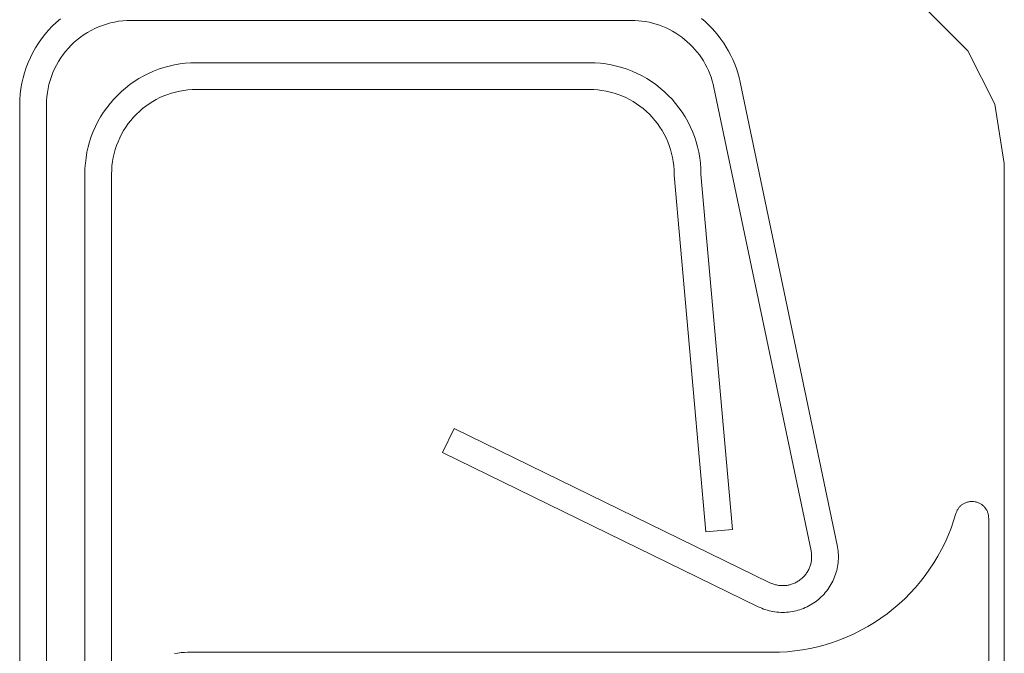
# Model space of a CAD drawing. Units: inches. Extents: x -13.5 to 13.5, y -9 to 9.
# Drawn here: x -2.6 to -1.7, y -6.5 to -5.9 of the extents above; entities that cross this region are included whole.
import ezdxf

# ---------------------------------------------------------------- set-up
doc = ezdxf.new("R2010")
doc.units = ezdxf.units.IN
doc.header["$LTSCALE"] = 0.75
doc.header["$MEASUREMENT"] = 0
for name, color, linetype, lineweight in [('H', 7, 'Continuous', 5), ('H Insert', 7, 'Continuous', 5), ('Roof', 7, 'Continuous', 13)]:
    doc.layers.add(name, color=color, linetype=linetype, lineweight=lineweight)

# ---------------------------------------------------------------- blocks, each defined once
blk = doc.blocks.new('Group-59-1')
at = {"layer": 'H', "color": 7, "linetype": 'Continuous', "lineweight": 5}
for p, q in [((-1.21379, -3.91551), (-1.18842, -3.94088)), ((-1.18842, -3.94088), (-1.17213, -3.97285)), ((-1.17213, -3.97285), (-1.16652, -4.00828)), ((-1.16652, -4.00828), (-1.16652, -4.33189))]:
    blk.add_line(p, q, dxfattribs=at)
at = {"layer": 'H Insert', "color": 7, "linetype": 'Continuous', "lineweight": 5}
for p, q in [((-1.19418, -4.21521), (-1.19392, -4.21484)), ((-1.19392, -4.21484), (-1.19365, -4.21449)), ((-1.19365, -4.21449), (-1.19336, -4.21415)), ((-1.19336, -4.21415), (-1.19306, -4.21382)), ((-1.19306, -4.21382), (-1.19274, -4.21351)), ((-1.19274, -4.21351), (-1.19241, -4.21321)), ((-1.19241, -4.21321), (-1.19206, -4.21292)), ((-1.19206, -4.21292), (-1.1917, -4.21266)), ((-1.1917, -4.21266), (-1.19133, -4.2124)), ((-1.19133, -4.2124), (-1.19095, -4.21217)), ((-1.19095, -4.21217), (-1.19056, -4.21195)), ((-1.19056, -4.21195), (-1.19016, -4.21175)), ((-1.19016, -4.21175), (-1.18975, -4.21157)), ((-1.18975, -4.21157), (-1.18934, -4.2114)), ((-1.18934, -4.2114), (-1.18891, -4.21126)), ((-1.18891, -4.21126), (-1.18849, -4.21113)), ((-1.18849, -4.21113), (-1.18805, -4.21103)), ((-1.18805, -4.21103), (-1.18761, -4.21094)), ((-1.18761, -4.21094), (-1.18717, -4.21087)), ((-1.18717, -4.21087), (-1.18673, -4.21082)), ((-1.18673, -4.21082), (-1.18628, -4.2108)), ((-1.18628, -4.2108), (-1.18583, -4.21079)), ((-1.18583, -4.21079), (-1.18538, -4.2108)), ((-1.18538, -4.2108), (-1.18494, -4.21083)), ((-1.18494, -4.21083), (-1.18405, -4.21096)), ((-1.18405, -4.21096), (-1.18361, -4.21105)), ((-1.18361, -4.21105), (-1.18318, -4.21116)), ((-1.18318, -4.21116), (-1.18275, -4.21129)), ((-1.18275, -4.21129), (-1.18233, -4.21144)), ((-1.18233, -4.21144), (-1.18192, -4.21161)), ((-1.18192, -4.21161), (-1.18151, -4.21179)), ((-1.18151, -4.21179), (-1.18111, -4.212)), ((-1.18111, -4.212), (-1.18072, -4.21222)), ((-1.18072, -4.21222), (-1.18035, -4.21246)), ((-1.18035, -4.21246), (-1.17998, -4.21272)), ((-1.17998, -4.21272), (-1.17963, -4.21299)), ((-1.17963, -4.21299), (-1.17928, -4.21328)), ((-1.17928, -4.21328), (-1.17895, -4.21358)), ((-1.17895, -4.21358), (-1.17864, -4.2139)), ((-1.17864, -4.2139), (-1.17834, -4.21423)), ((-1.17834, -4.21423), (-1.17805, -4.21457)), ((-1.17805, -4.21457), (-1.17778, -4.21493)), ((-1.19686, -4.22246), (-1.1955, -4.21804)), ((-1.1955, -4.21804), (-1.19536, -4.21761)), ((-1.19536, -4.21761), (-1.19521, -4.21719)), ((-1.19521, -4.21719), (-1.19504, -4.21678)), ((-1.19504, -4.21678), (-1.19485, -4.21637)), ((-1.19485, -4.21637), (-1.19465, -4.21597)), ((-1.19465, -4.21597), (-1.19442, -4.21559)), ((-1.19442, -4.21559), (-1.19418, -4.21521)), ((-1.17753, -4.21529), (-1.17778, -4.21493)), ((-1.17729, -4.21567), (-1.17753, -4.21529)), ((-1.17707, -4.21606), (-1.17729, -4.21567)), ((-1.17687, -4.21646), (-1.17707, -4.21606)), ((-1.17668, -4.21687), (-1.17687, -4.21646)), ((-1.17652, -4.21729), (-1.17668, -4.21687)), ((-1.17637, -4.21771), (-1.17652, -4.21729)), ((-1.17624, -4.21814), (-1.17637, -4.21771)), ((-1.17613, -4.21857), (-1.17624, -4.21814)), ((-1.17604, -4.21901), (-1.17613, -4.21857)), ((-1.17597, -4.21945), (-1.17604, -4.21901)), ((-1.17592, -4.21989), (-1.17597, -4.21945)), ((-1.17589, -4.22034), (-1.17592, -4.21989)), ((-1.17588, -4.22079), (-1.17589, -4.22034)), ((-1.1984, -4.22683), (-1.19686, -4.22246)), ((-1.17588, -4.33189), (-1.17588, -4.22079)), ((-1.202, -4.23536), (-1.20012, -4.23113)), ((-1.20012, -4.23113), (-1.1984, -4.22683)), ((-1.20406, -4.2395), (-1.202, -4.23536)), ((-1.20867, -4.24753), (-1.20628, -4.24357)), ((-1.20628, -4.24357), (-1.20406, -4.2395)), ((-1.21121, -4.2514), (-1.20867, -4.24753)), ((-1.21676, -4.25882), (-1.21391, -4.25517)), ((-1.21391, -4.25517), (-1.21121, -4.2514)), ((-1.21975, -4.26235), (-1.21676, -4.25882)), ((-1.22615, -4.26904), (-1.22288, -4.26576)), ((-1.22288, -4.26576), (-1.21975, -4.26235)), ((-1.23307, -4.27519), (-1.22954, -4.27219)), ((-1.22954, -4.27219), (-1.22615, -4.26904)), ((-1.24046, -4.28077), (-1.23671, -4.27805)), ((-1.23671, -4.27805), (-1.23307, -4.27519)), ((-1.24827, -4.28572), (-1.24432, -4.28332)), ((-1.24432, -4.28332), (-1.24046, -4.28077)), ((-1.26069, -4.29194), (-1.25647, -4.29004)), ((-1.25647, -4.29004), (-1.25233, -4.28796)), ((-1.25233, -4.28796), (-1.24827, -4.28572)), ((-1.27823, -4.29782), (-1.27376, -4.29661)), ((-1.27376, -4.29661), (-1.26934, -4.29523)), ((-1.26934, -4.29523), (-1.26498, -4.29367)), ((-1.26498, -4.29367), (-1.26069, -4.29194)), ((-1.66325, -4.30193), (-1.66132, -4.3016)), ((-1.66132, -4.3016), (-1.65937, -4.30136)), ((-1.65937, -4.30136), (-1.65741, -4.30121)), ((-1.65741, -4.30121), (-1.65545, -4.30116)), ((-1.65545, -4.30116), (-1.30574, -4.30116)), ((-1.30574, -4.30116), (-1.30111, -4.30107)), ((-1.30111, -4.30107), (-1.29649, -4.30079)), ((-1.29649, -4.30079), (-1.29188, -4.30032)), ((-1.29188, -4.30032), (-1.2873, -4.29967)), ((-1.2873, -4.29967), (-1.28275, -4.29883)), ((-1.28275, -4.29883), (-1.27823, -4.29782))]:
    blk.add_line(p, q, dxfattribs=at)
at = {"layer": 'Roof', "color": 7, "linetype": 'Continuous', "lineweight": 5}
for p, q in [((-1.73411, -3.92391), (-1.73648, -3.92616)), ((-1.73164, -3.92177), (-1.73411, -3.92391)), ((-1.70873, -3.9265), (-1.70641, -3.92561)), ((-1.70641, -3.92561), (-1.70405, -3.92483)), ((-1.70405, -3.92483), (-1.70165, -3.92416)), ((-1.70165, -3.92416), (-1.69923, -3.92362)), ((-1.69923, -3.92362), (-1.69678, -3.92319)), ((-1.69678, -3.92319), (-1.69431, -3.92289)), ((-1.69431, -3.92289), (-1.69183, -3.92271)), ((-1.69183, -3.92271), (-1.68934, -3.92265)), ((-1.68934, -3.92265), (-1.38992, -3.92265)), ((-1.38992, -3.92265), (-1.38776, -3.92269)), ((-1.38776, -3.92269), (-1.3856, -3.92283)), ((-1.3856, -3.92283), (-1.38345, -3.92306)), ((-1.38345, -3.92306), (-1.38132, -3.92338)), ((-1.38132, -3.92338), (-1.3792, -3.92379)), ((-1.3792, -3.92379), (-1.3771, -3.9243)), ((-1.3771, -3.9243), (-1.37502, -3.92489)), ((-1.37502, -3.92489), (-1.37297, -3.92557)), ((-1.37297, -3.92557), (-1.37095, -3.92633)), ((-1.34571, -3.92339), (-1.34788, -3.92156)), ((-1.34362, -3.92532), (-1.34571, -3.92339)), ((-1.34162, -3.92734), (-1.34362, -3.92532)), ((-1.74088, -3.93101), (-1.74289, -3.93359)), ((-1.73874, -3.92853), (-1.74088, -3.93101)), ((-1.73648, -3.92616), (-1.73874, -3.92853)), ((-1.71952, -3.93262), (-1.71749, -3.93118)), ((-1.71749, -3.93118), (-1.71539, -3.92985)), ((-1.71539, -3.92985), (-1.71322, -3.92863)), ((-1.71322, -3.92863), (-1.711, -3.92751)), ((-1.711, -3.92751), (-1.70873, -3.9265)), ((-1.37095, -3.92633), (-1.36896, -3.92718)), ((-1.36896, -3.92718), (-1.36702, -3.92812)), ((-1.36702, -3.92812), (-1.36511, -3.92913)), ((-1.36511, -3.92913), (-1.36325, -3.93023)), ((-1.36325, -3.93023), (-1.36144, -3.93141)), ((-1.36144, -3.93141), (-1.35968, -3.93266)), ((-1.3397, -3.92944), (-1.34162, -3.92734)), ((-1.33788, -3.93162), (-1.3397, -3.92944)), ((-1.33615, -3.93388), (-1.33788, -3.93162)), ((-1.74477, -3.93626), (-1.74652, -3.93903)), ((-1.74289, -3.93359), (-1.74477, -3.93626)), ((-1.72688, -3.93928), (-1.72516, -3.93748)), ((-1.72516, -3.93748), (-1.72336, -3.93577)), ((-1.72336, -3.93577), (-1.72148, -3.93415)), ((-1.72148, -3.93415), (-1.71952, -3.93262)), ((-1.35968, -3.93266), (-1.35797, -3.93399)), ((-1.35797, -3.93399), (-1.35632, -3.93538)), ((-1.35632, -3.93538), (-1.35474, -3.93685)), ((-1.35474, -3.93685), (-1.35322, -3.93838)), ((-1.33452, -3.9362), (-1.33615, -3.93388)), ((-1.33299, -3.9386), (-1.33452, -3.9362)), ((-1.74814, -3.94188), (-1.74961, -3.9448)), ((-1.74652, -3.93903), (-1.74814, -3.94188)), ((-1.73146, -3.94516), (-1.73003, -3.94313)), ((-1.73003, -3.94313), (-1.7285, -3.94117)), ((-1.7285, -3.94117), (-1.72688, -3.93928)), ((-1.35322, -3.93838), (-1.35176, -3.93998)), ((-1.35176, -3.93998), (-1.35037, -3.94163)), ((-1.35037, -3.94163), (-1.34906, -3.94335)), ((-1.34906, -3.94335), (-1.34782, -3.94512)), ((-1.33156, -3.94106), (-1.33299, -3.9386)), ((-1.33024, -3.94357), (-1.33156, -3.94106)), ((-1.32903, -3.94614), (-1.33024, -3.94357)), ((-1.75093, -3.94779), (-1.75211, -3.95084)), ((-1.74961, -3.9448), (-1.75093, -3.94779)), ((-1.73514, -3.95164), (-1.73402, -3.94942)), ((-1.73402, -3.94942), (-1.73279, -3.94726)), ((-1.73279, -3.94726), (-1.73146, -3.94516)), ((-1.66655, -3.95), (-1.66335, -3.94928)), ((-1.66335, -3.94928), (-1.66013, -3.94873)), ((-1.66013, -3.94873), (-1.65688, -3.94832)), ((-1.65688, -3.94832), (-1.65362, -3.94808)), ((-1.65362, -3.94808), (-1.65035, -3.948)), ((-1.65035, -3.948), (-1.41484, -3.948)), ((-1.41484, -3.948), (-1.41157, -3.94808)), ((-1.41157, -3.94808), (-1.40831, -3.94832)), ((-1.40831, -3.94832), (-1.40506, -3.94873)), ((-1.40506, -3.94873), (-1.40184, -3.94928)), ((-1.40184, -3.94928), (-1.39864, -3.95)), ((-1.34782, -3.94512), (-1.34666, -3.94694)), ((-1.34666, -3.94694), (-1.34557, -3.94881)), ((-1.34557, -3.94881), (-1.34457, -3.95072)), ((-1.32792, -3.94876), (-1.32903, -3.94614)), ((-1.32693, -3.95143), (-1.32792, -3.94876)), ((-1.75314, -3.95395), (-1.75401, -3.9571)), ((-1.75211, -3.95084), (-1.75314, -3.95395)), ((-1.73704, -3.95624), (-1.73614, -3.95392)), ((-1.73614, -3.95392), (-1.73514, -3.95164)), ((-1.68177, -3.95588), (-1.67885, -3.9544)), ((-1.67885, -3.9544), (-1.67586, -3.95308)), ((-1.67586, -3.95308), (-1.67281, -3.9519)), ((-1.67281, -3.9519), (-1.6697, -3.95087)), ((-1.6697, -3.95087), (-1.66655, -3.95)), ((-1.39864, -3.95), (-1.39549, -3.95087)), ((-1.39549, -3.95087), (-1.39238, -3.9519)), ((-1.39238, -3.9519), (-1.38933, -3.95308)), ((-1.38933, -3.95308), (-1.38634, -3.9544)), ((-1.38634, -3.9544), (-1.38342, -3.95588)), ((-1.34457, -3.95072), (-1.34365, -3.95267)), ((-1.34365, -3.95267), (-1.34281, -3.95466)), ((-1.34281, -3.95466), (-1.34206, -3.95669)), ((-1.32606, -3.95413), (-1.32693, -3.95143)), ((-1.3253, -3.95687), (-1.32606, -3.95413)), ((-1.75473, -3.9603), (-1.75529, -3.96352)), ((-1.75401, -3.9571), (-1.75473, -3.9603)), ((-1.73903, -3.96342), (-1.73848, -3.96099)), ((-1.73848, -3.96099), (-1.73782, -3.9586)), ((-1.73782, -3.9586), (-1.73704, -3.95624)), ((-1.69264, -3.96314), (-1.69006, -3.96112)), ((-1.69006, -3.96112), (-1.68739, -3.95924)), ((-1.68739, -3.95924), (-1.68462, -3.95749)), ((-1.68462, -3.95749), (-1.68177, -3.95588)), ((-1.38342, -3.95588), (-1.38057, -3.95749)), ((-1.38057, -3.95749), (-1.3778, -3.95924)), ((-1.3778, -3.95924), (-1.37513, -3.96112)), ((-1.37513, -3.96112), (-1.37255, -3.96314)), ((-1.34206, -3.95669), (-1.34139, -3.95874)), ((-1.34139, -3.95874), (-1.34081, -3.96082)), ((-1.34081, -3.96082), (-1.34033, -3.96293)), ((-1.32466, -3.95964), (-1.3253, -3.95687)), ((-1.26656, -4.23708), (-1.32466, -3.95964)), ((-1.75569, -3.96677), (-1.75593, -3.97003)), ((-1.75529, -3.96352), (-1.75569, -3.96677)), ((-1.73975, -3.96834), (-1.73945, -3.96587)), ((-1.73945, -3.96587), (-1.73903, -3.96342)), ((-1.69749, -3.96753), (-1.69512, -3.96527)), ((-1.69512, -3.96527), (-1.69264, -3.96314)), ((-1.66741, -3.96698), (-1.66973, -3.96787)), ((-1.66505, -3.9662), (-1.66741, -3.96698)), ((-1.66266, -3.96553), (-1.66505, -3.9662)), ((-1.66023, -3.96499), (-1.66266, -3.96553)), ((-1.65778, -3.96456), (-1.66023, -3.96499)), ((-1.65531, -3.96426), (-1.65778, -3.96456)), ((-1.65283, -3.96408), (-1.65531, -3.96426)), ((-1.65035, -3.96401), (-1.65283, -3.96408)), ((-1.41484, -3.96401), (-1.65035, -3.96401)), ((-1.41236, -3.96408), (-1.41484, -3.96401)), ((-1.40988, -3.96426), (-1.41236, -3.96408)), ((-1.40741, -3.96456), (-1.40988, -3.96426)), ((-1.40496, -3.96499), (-1.40741, -3.96456)), ((-1.40253, -3.96553), (-1.40496, -3.96499)), ((-1.40014, -3.9662), (-1.40253, -3.96553)), ((-1.39778, -3.96698), (-1.40014, -3.9662)), ((-1.39546, -3.96787), (-1.39778, -3.96698)), ((-1.37255, -3.96314), (-1.37007, -3.96527)), ((-1.37007, -3.96527), (-1.3677, -3.96753)), ((-1.34033, -3.96293), (-1.28223, -4.24034)), ((-1.75593, -3.97003), (-1.75601, -3.9733)), ((-1.74, -3.9733), (-1.73994, -3.97082)), ((-1.73994, -3.97082), (-1.73975, -3.96834)), ((-1.70389, -3.97496), (-1.70188, -3.97238)), ((-1.70188, -3.97238), (-1.69974, -3.9699)), ((-1.69974, -3.9699), (-1.69749, -3.96753)), ((-1.67849, -3.97255), (-1.68052, -3.97398)), ((-1.67639, -3.97122), (-1.67849, -3.97255)), ((-1.67423, -3.97), (-1.67639, -3.97122)), ((-1.67201, -3.96888), (-1.67423, -3.97)), ((-1.66973, -3.96787), (-1.67201, -3.96888)), ((-1.39318, -3.96888), (-1.39546, -3.96787)), ((-1.39096, -3.97), (-1.39318, -3.96888)), ((-1.3888, -3.97122), (-1.39096, -3.97)), ((-1.3867, -3.97255), (-1.3888, -3.97122)), ((-1.38467, -3.97398), (-1.3867, -3.97255)), ((-1.3677, -3.96753), (-1.36544, -3.9699)), ((-1.36544, -3.9699), (-1.36331, -3.97238)), ((-1.36331, -3.97238), (-1.36129, -3.97496)), ((-1.75601, -3.9733), (-1.75601, -5.1733)), ((-1.74, -5.1733), (-1.74, -3.9733)), ((-1.70753, -3.9804), (-1.70578, -3.97763)), ((-1.70578, -3.97763), (-1.70389, -3.97496)), ((-1.68617, -3.97885), (-1.68788, -3.98065)), ((-1.68437, -3.97714), (-1.68617, -3.97885)), ((-1.68248, -3.97551), (-1.68437, -3.97714)), ((-1.68052, -3.97398), (-1.68248, -3.97551)), ((-1.38271, -3.97551), (-1.38467, -3.97398)), ((-1.38082, -3.97714), (-1.38271, -3.97551)), ((-1.37902, -3.97885), (-1.38082, -3.97714)), ((-1.37731, -3.98065), (-1.37902, -3.97885)), ((-1.36129, -3.97496), (-1.35941, -3.97763)), ((-1.35941, -3.97763), (-1.35766, -3.9804)), ((-1.71061, -3.98617), (-1.70914, -3.98324)), ((-1.70914, -3.98324), (-1.70753, -3.9804)), ((-1.69103, -3.98449), (-1.69247, -3.98653)), ((-1.6895, -3.98253), (-1.69103, -3.98449)), ((-1.68788, -3.98065), (-1.6895, -3.98253)), ((-1.37568, -3.98253), (-1.37731, -3.98065)), ((-1.37415, -3.98449), (-1.37568, -3.98253)), ((-1.37272, -3.98653), (-1.37415, -3.98449)), ((-1.35766, -3.9804), (-1.35605, -3.98324)), ((-1.35605, -3.98324), (-1.35458, -3.98617)), ((-1.71312, -3.99221), (-1.71194, -3.98916)), ((-1.71194, -3.98916), (-1.71061, -3.98617)), ((-1.69502, -3.99079), (-1.69614, -3.99301)), ((-1.6938, -3.98863), (-1.69502, -3.99079)), ((-1.69247, -3.98653), (-1.6938, -3.98863)), ((-1.37139, -3.98863), (-1.37272, -3.98653)), ((-1.37017, -3.99079), (-1.37139, -3.98863)), ((-1.36905, -3.99301), (-1.37017, -3.99079)), ((-1.35458, -3.98617), (-1.35325, -3.98916)), ((-1.35325, -3.98916), (-1.35207, -3.99221)), ((-1.71502, -3.99847), (-1.71414, -3.99532)), ((-1.71414, -3.99532), (-1.71312, -3.99221)), ((-1.69715, -3.99529), (-1.69804, -3.99761)), ((-1.69614, -3.99301), (-1.69715, -3.99529)), ((-1.36804, -3.99529), (-1.36905, -3.99301)), ((-1.36715, -3.99761), (-1.36804, -3.99529)), ((-1.35207, -3.99221), (-1.35105, -3.99532)), ((-1.35105, -3.99532), (-1.35017, -3.99847)), ((-1.71629, -4.00489), (-1.71573, -4.00166)), ((-1.71573, -4.00166), (-1.71502, -3.99847)), ((-1.69949, -4.00236), (-1.70003, -4.00479)), ((-1.69882, -3.99997), (-1.69949, -4.00236)), ((-1.69804, -3.99761), (-1.69882, -3.99997)), ((-1.36637, -3.99997), (-1.36715, -3.99761)), ((-1.3657, -4.00236), (-1.36637, -3.99997)), ((-1.36516, -4.00479), (-1.3657, -4.00236)), ((-1.35017, -3.99847), (-1.34946, -4.00166)), ((-1.34946, -4.00166), (-1.3489, -4.00489)), ((-1.71693, -4.0114), (-1.71669, -4.00814)), ((-1.71669, -4.00814), (-1.71629, -4.00489)), ((-1.70046, -4.00724), (-1.70076, -4.00971)), ((-1.70003, -4.00479), (-1.70046, -4.00724)), ((-1.36473, -4.00724), (-1.36516, -4.00479)), ((-1.36443, -4.00971), (-1.36473, -4.00724)), ((-1.3489, -4.00489), (-1.3485, -4.00814)), ((-1.3485, -4.00814), (-1.34826, -4.0114)), ((-1.71701, -4.01467), (-1.71693, -4.0114)), ((-1.70094, -4.01219), (-1.701, -4.01467)), ((-1.70076, -4.00971), (-1.70094, -4.01219)), ((-1.36425, -4.01219), (-1.36443, -4.00971)), ((-1.36419, -4.01467), (-1.36425, -4.01219)), ((-1.34826, -4.0114), (-1.34818, -4.01467)), ((-1.71701, -5.46819), (-1.71701, -4.01467)), ((-1.701, -4.01467), (-1.701, -5.46819)), ((-1.36419, -4.01538), (-1.36419, -4.01467)), ((-1.34528, -4.22906), (-1.36419, -4.01538)), ((-1.34818, -4.01467), (-1.32933, -4.22765)), ((-1.49592, -4.16702), (-1.50295, -4.1814)), ((-1.30681, -4.25946), (-1.49592, -4.16702)), ((-1.50295, -4.1814), (-1.31382, -4.27386)), ((-1.32933, -4.22765), (-1.34528, -4.22906)), ((-1.26634, -4.23822), (-1.26656, -4.23708)), ((-1.26616, -4.23937), (-1.26634, -4.23822)), ((-1.28223, -4.24034), (-1.28212, -4.24093)), ((-1.28212, -4.24093), (-1.28203, -4.24153)), ((-1.28203, -4.24153), (-1.28196, -4.24213)), ((-1.28196, -4.24213), (-1.2819, -4.24273)), ((-1.2819, -4.24273), (-1.28187, -4.24334)), ((-1.28187, -4.24394), (-1.28188, -4.24455)), ((-1.28187, -4.24334), (-1.28187, -4.24394)), ((-1.26602, -4.24052), (-1.26616, -4.23937)), ((-1.26593, -4.24168), (-1.26602, -4.24052)), ((-1.26587, -4.24284), (-1.26593, -4.24168)), ((-1.26585, -4.244), (-1.26587, -4.24284)), ((-1.26587, -4.24517), (-1.26585, -4.244)), ((-1.28293, -4.24986), (-1.28314, -4.25042)), ((-1.28273, -4.24929), (-1.28293, -4.24986)), ((-1.28255, -4.24871), (-1.28273, -4.24929)), ((-1.28239, -4.24813), (-1.28255, -4.24871)), ((-1.28225, -4.24754), (-1.28239, -4.24813)), ((-1.28214, -4.24695), (-1.28225, -4.24754)), ((-1.28204, -4.24635), (-1.28214, -4.24695)), ((-1.28197, -4.24575), (-1.28204, -4.24635)), ((-1.28191, -4.24515), (-1.28197, -4.24575)), ((-1.28188, -4.24455), (-1.28191, -4.24515)), ((-1.2666, -4.25093), (-1.26637, -4.24979)), ((-1.26637, -4.24979), (-1.26619, -4.24864)), ((-1.26619, -4.24864), (-1.26604, -4.24749)), ((-1.26604, -4.24749), (-1.26594, -4.24633)), ((-1.26594, -4.24633), (-1.26587, -4.24517)), ((-1.28676, -4.25596), (-1.28718, -4.25639)), ((-1.28634, -4.25552), (-1.28676, -4.25596)), ((-1.28595, -4.25506), (-1.28634, -4.25552)), ((-1.28556, -4.25459), (-1.28595, -4.25506)), ((-1.2852, -4.25411), (-1.28556, -4.25459)), ((-1.28485, -4.25362), (-1.2852, -4.25411)), ((-1.28452, -4.25311), (-1.28485, -4.25362)), ((-1.28421, -4.25259), (-1.28452, -4.25311)), ((-1.28391, -4.25207), (-1.28421, -4.25259)), ((-1.28364, -4.25153), (-1.28391, -4.25207)), ((-1.28338, -4.25098), (-1.28364, -4.25153)), ((-1.28314, -4.25042), (-1.28338, -4.25098)), ((-1.26831, -4.25647), (-1.26789, -4.25539)), ((-1.26789, -4.25539), (-1.26751, -4.25429)), ((-1.26751, -4.25429), (-1.26717, -4.25318)), ((-1.26717, -4.25318), (-1.26686, -4.25206)), ((-1.26686, -4.25206), (-1.2666, -4.25093)), ((-1.30626, -4.25972), (-1.30681, -4.25946)), ((-1.30571, -4.25996), (-1.30626, -4.25972)), ((-1.30514, -4.26017), (-1.30571, -4.25996)), ((-1.30457, -4.26037), (-1.30514, -4.26017)), ((-1.30399, -4.26055), (-1.30457, -4.26037)), ((-1.30341, -4.26071), (-1.30399, -4.26055)), ((-1.30282, -4.26084), (-1.30341, -4.26071)), ((-1.30223, -4.26096), (-1.30282, -4.26084)), ((-1.30163, -4.26105), (-1.30223, -4.26096)), ((-1.30103, -4.26113), (-1.30163, -4.26105)), ((-1.30043, -4.26118), (-1.30103, -4.26113)), ((-1.29983, -4.26121), (-1.30043, -4.26118)), ((-1.29922, -4.26123), (-1.29983, -4.26121)), ((-1.29862, -4.26122), (-1.29922, -4.26123)), ((-1.29801, -4.26118), (-1.29862, -4.26122)), ((-1.29741, -4.26113), (-1.29801, -4.26118)), ((-1.29681, -4.26106), (-1.29741, -4.26113)), ((-1.29622, -4.26097), (-1.29681, -4.26106)), ((-1.29562, -4.26085), (-1.29622, -4.26097)), ((-1.29503, -4.26072), (-1.29562, -4.26085)), ((-1.29445, -4.26056), (-1.29503, -4.26072)), ((-1.29387, -4.26039), (-1.29445, -4.26056)), ((-1.2933, -4.26019), (-1.29387, -4.26039)), ((-1.29273, -4.25997), (-1.2933, -4.26019)), ((-1.29218, -4.25974), (-1.29273, -4.25997)), ((-1.29163, -4.25948), (-1.29218, -4.25974)), ((-1.29109, -4.25921), (-1.29163, -4.25948)), ((-1.29056, -4.25892), (-1.29109, -4.25921)), ((-1.29004, -4.25861), (-1.29056, -4.25892)), ((-1.28953, -4.25828), (-1.29004, -4.25861)), ((-1.28904, -4.25793), (-1.28953, -4.25828)), ((-1.28808, -4.25719), (-1.28904, -4.25793)), ((-1.28763, -4.2568), (-1.28808, -4.25719)), ((-1.28718, -4.25639), (-1.28763, -4.2568)), ((-1.27159, -4.26261), (-1.27096, -4.26164)), ((-1.27096, -4.26164), (-1.27036, -4.26064)), ((-1.27036, -4.26064), (-1.26979, -4.25963)), ((-1.26979, -4.25963), (-1.26926, -4.2586)), ((-1.26926, -4.2586), (-1.26877, -4.25754)), ((-1.26877, -4.25754), (-1.26831, -4.25647)), ((-1.27608, -4.26794), (-1.27526, -4.26712)), ((-1.27526, -4.26712), (-1.27446, -4.26627)), ((-1.27446, -4.26627), (-1.2737, -4.26539)), ((-1.2737, -4.26539), (-1.27296, -4.26449)), ((-1.27296, -4.26449), (-1.27226, -4.26356)), ((-1.27226, -4.26356), (-1.27159, -4.26261)), ((-1.28463, -4.2739), (-1.28359, -4.27337)), ((-1.28359, -4.27337), (-1.28257, -4.27281)), ((-1.28257, -4.27281), (-1.28157, -4.27221)), ((-1.28157, -4.27221), (-1.2806, -4.27158)), ((-1.2806, -4.27158), (-1.27964, -4.27092)), ((-1.27964, -4.27092), (-1.27781, -4.26949)), ((-1.27781, -4.26949), (-1.27693, -4.26873)), ((-1.27693, -4.26873), (-1.27608, -4.26794)), ((-1.31382, -4.27386), (-1.31277, -4.27435)), ((-1.31277, -4.27435), (-1.3117, -4.2748)), ((-1.3117, -4.2748), (-1.31062, -4.27522)), ((-1.31062, -4.27522), (-1.30952, -4.2756)), ((-1.30952, -4.2756), (-1.30841, -4.27594)), ((-1.30841, -4.27594), (-1.30728, -4.27625)), ((-1.30728, -4.27625), (-1.30615, -4.27651)), ((-1.30615, -4.27651), (-1.30501, -4.27673)), ((-1.30501, -4.27673), (-1.30386, -4.27691)), ((-1.30386, -4.27691), (-1.30271, -4.27706)), ((-1.30271, -4.27706), (-1.30155, -4.27716)), ((-1.30155, -4.27716), (-1.30039, -4.27722)), ((-1.30039, -4.27722), (-1.29923, -4.27724)), ((-1.29923, -4.27724), (-1.29807, -4.27723)), ((-1.29807, -4.27723), (-1.29691, -4.27717)), ((-1.29691, -4.27717), (-1.29575, -4.27707)), ((-1.29575, -4.27707), (-1.29459, -4.27693)), ((-1.29459, -4.27693), (-1.29345, -4.27675)), ((-1.29345, -4.27675), (-1.2923, -4.27653)), ((-1.2923, -4.27653), (-1.29117, -4.27627)), ((-1.29117, -4.27627), (-1.29005, -4.27597)), ((-1.29005, -4.27597), (-1.28894, -4.27563)), ((-1.28894, -4.27563), (-1.28784, -4.27525)), ((-1.28784, -4.27525), (-1.28675, -4.27484)), ((-1.28675, -4.27484), (-1.28568, -4.27439)), ((-1.28568, -4.27439), (-1.28463, -4.2739))]:
    blk.add_line(p, q, dxfattribs=at)

msp = doc.modelspace()

# ---------------------------------------------------------------- block references
at = {"layer": 'Roof', "color": 7, "xscale": 1.5, "yscale": 1.5, "zscale": 1.5}
msp.add_blockref('Group-59-1', (0, 0), dxfattribs=at)

doc.saveas('drawing.dxf')
